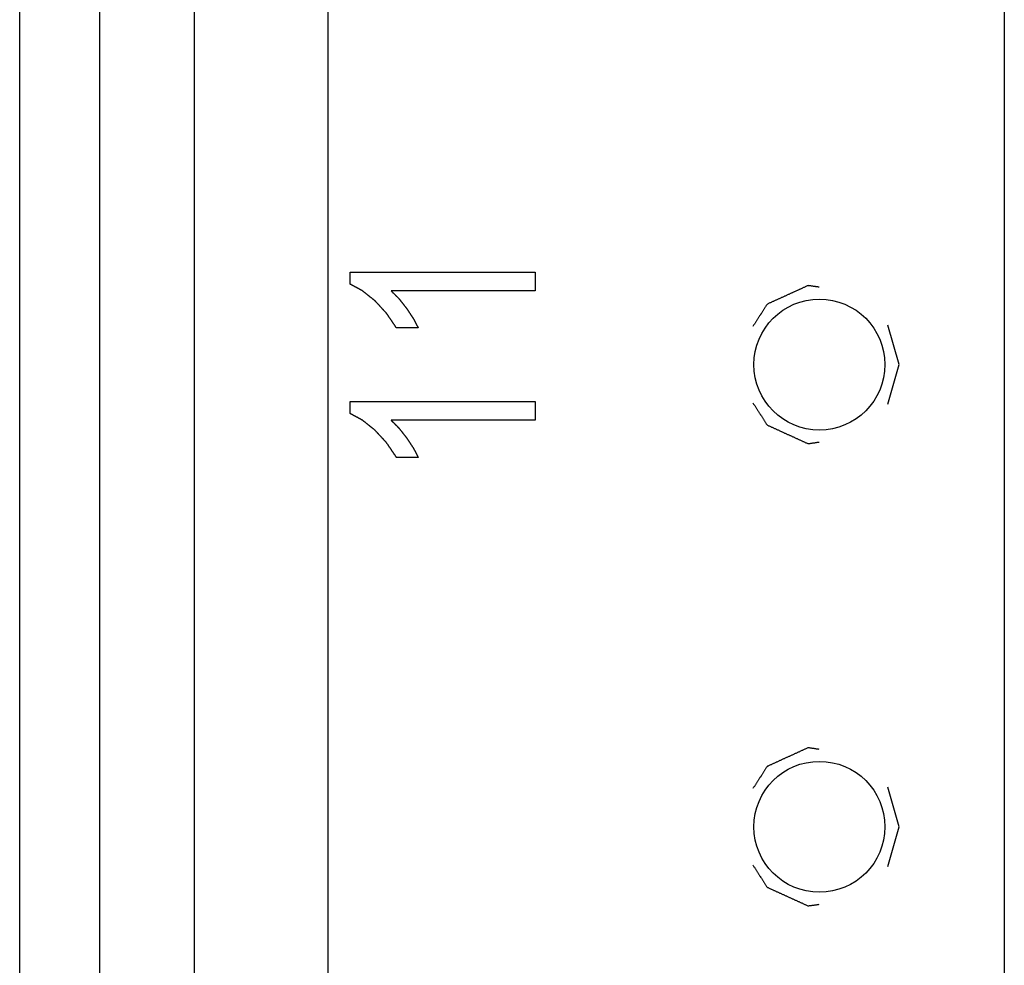
# Model space of a CAD drawing. Extents: x 9 to 79, y 2 to 135.
# Drawn here: x 10 to 11, y 23 to 24 of the extents above; entities that cross this region are included whole.
import ezdxf

# ---------------------------------------------------------------- set-up
doc = ezdxf.new("R2010")
doc.units = 0
doc.layers.add('TRIMETRIC', color=7, linetype='CONTINUOUS')

msp = doc.modelspace()

# ---------------------------------------------------------------- linework, layer by layer
at = {"layer": 'TRIMETRIC', "color": 7, "linetype": 'CONTINUOUS'}
for p, q in [((10.303, 4.5133), (10.303, 96.4555)), ((10.483, 96.4555), (10.483, 4.5133)), ((11.398, 96.4569), (11.398, 4.5133)), ((10.0665, 5.161), (10.0665, 41.671)), ((10.175, 5.171), (10.175, 41.661)), ((10.5135, 23.846), (10.7635, 23.846)), ((10.5135, 23.8297), (10.5135, 23.846)), ((10.7635, 23.846), (10.7635, 23.8208)), ((10.7635, 23.8208), (10.5687, 23.8208)), ((10.6055, 23.7705), (10.576, 23.7705)), ((11.256, 23.721), (11.2403, 23.7745)), ((11.2403, 23.6674), (11.256, 23.721)), ((10.5135, 23.671), (10.7635, 23.671)), ((10.5135, 23.6547), (10.5135, 23.671)), ((10.7635, 23.671), (10.7635, 23.6458)), ((10.7635, 23.6458), (10.5687, 23.6458)), ((10.6055, 23.5955), (10.576, 23.5955)), ((11.256, 23.096), (11.2403, 23.1495)), ((11.2403, 23.0424), (11.256, 23.096))]:
    msp.add_line(p, q, dxfattribs=at)
at = {"layer": 'TRIMETRIC', "color": 7}
for points in [[(10.5468, 23.8074, 0), (10.5464, 23.8077, 0), (10.5461, 23.8079, 0), (10.5458, 23.8082, 0), (10.5455, 23.8085, 0), (10.5451, 23.8087, 0), (10.5448, 23.809, 0), (10.5445, 23.8093, 0), (10.5441, 23.8095, 0), (10.5438, 23.8098, 0), (10.5435, 23.81, 0), (10.5431, 23.8103, 0), (10.5428, 23.8106, 0), (10.5425, 23.8108, 0), (10.5421, 23.8111, 0), (10.5418, 23.8114, 0), (10.5415, 23.8116, 0), (10.5412, 23.8119, 0), (10.5408, 23.8122, 0), (10.5405, 23.8124, 0), (10.5402, 23.8127, 0), (10.5398, 23.813, 0), (10.5395, 23.8132, 0), (10.5392, 23.8135, 0), (10.5388, 23.8137, 0), (10.5385, 23.814, 0), (10.5382, 23.8143, 0), (10.5378, 23.8145, 0), (10.5375, 23.8148, 0), (10.5372, 23.8151, 0), (10.5368, 23.8153, 0), (10.5365, 23.8156, 0), (10.5362, 23.8159, 0), (10.5359, 23.8161, 0), (10.5355, 23.8164, 0), (10.5352, 23.8167, 0), (10.5349, 23.8169, 0), (10.5345, 23.8172, 0), (10.5342, 23.8175, 0), (10.5339, 23.8177, 0), (10.5335, 23.818, 0), (10.5332, 23.8182, 0), (10.5329, 23.8185, 0), (10.5325, 23.8188, 0), (10.5322, 23.819, 0), (10.5319, 23.8193, 0), (10.5316, 23.8196, 0), (10.5312, 23.8198, 0), (10.5309, 23.8201, 0), (10.5306, 23.8204, 0), (10.5302, 23.8206, 0), (10.5299, 23.8209, 0), (10.5295, 23.8211, 0), (10.5291, 23.8213, 0), (10.5288, 23.8215, 0), (10.5284, 23.8217, 0), (10.528, 23.8219, 0), (10.5277, 23.8221, 0), (10.5273, 23.8223, 0), (10.5269, 23.8225, 0), (10.5265, 23.8227, 0), (10.5262, 23.8229, 0), (10.5258, 23.8231, 0), (10.5254, 23.8233, 0), (10.525, 23.8235, 0), (10.5247, 23.8237, 0), (10.5243, 23.8239, 0), (10.5239, 23.8241, 0), (10.5236, 23.8243, 0), (10.5232, 23.8245, 0), (10.5228, 23.8247, 0), (10.5224, 23.8249, 0), (10.5221, 23.8251, 0), (10.5217, 23.8253, 0), (10.5213, 23.8255, 0), (10.5209, 23.8257, 0), (10.5206, 23.8259, 0), (10.5202, 23.8261, 0), (10.5198, 23.8263, 0), (10.5194, 23.8265, 0), (10.5191, 23.8267, 0), (10.5187, 23.8269, 0), (10.5183, 23.8271, 0), (10.518, 23.8273, 0), (10.5176, 23.8275, 0), (10.5172, 23.8277, 0), (10.5168, 23.8279, 0), (10.5165, 23.8281, 0), (10.5161, 23.8283, 0), (10.5157, 23.8285, 0), (10.5153, 23.8287, 0), (10.515, 23.8289, 0), (10.5146, 23.8291, 0), (10.5142, 23.8293, 0), (10.5139, 23.8295, 0), (10.5135, 23.8297, 0)], [(10.5687, 23.8208, 0), (10.5689, 23.8206, 0), (10.5692, 23.8204, 0), (10.5694, 23.8201, 0), (10.5696, 23.8199, 0), (10.5699, 23.8196, 0), (10.5701, 23.8194, 0), (10.5704, 23.8192, 0), (10.5706, 23.8189, 0), (10.5708, 23.8187, 0), (10.5711, 23.8185, 0), (10.5713, 23.8182, 0), (10.5715, 23.818, 0), (10.5718, 23.8177, 0), (10.572, 23.8175, 0), (10.5723, 23.8173, 0), (10.5725, 23.817, 0), (10.5727, 23.8168, 0), (10.573, 23.8166, 0), (10.5732, 23.8163, 0), (10.5734, 23.8161, 0), (10.5737, 23.8158, 0), (10.5739, 23.8156, 0), (10.5742, 23.8154, 0), (10.5744, 23.8151, 0), (10.5746, 23.8149, 0), (10.5749, 23.8147, 0), (10.5751, 23.8144, 0), (10.5753, 23.8142, 0), (10.5756, 23.8139, 0), (10.5758, 23.8137, 0), (10.5761, 23.8135, 0), (10.5763, 23.8132, 0), (10.5765, 23.813, 0), (10.5768, 23.8128, 0), (10.577, 23.8125, 0), (10.5772, 23.8123, 0), (10.5775, 23.812, 0), (10.5777, 23.8118, 0), (10.578, 23.8116, 0), (10.5782, 23.8113, 0), (10.5784, 23.8111, 0), (10.5787, 23.8109, 0), (10.5789, 23.8106, 0), (10.5791, 23.8104, 0), (10.5794, 23.8101, 0), (10.5796, 23.8099, 0), (10.5798, 23.8096, 0), (10.58, 23.8093, 0), (10.5802, 23.8091, 0), (10.5804, 23.8088, 0), (10.5806, 23.8085, 0), (10.5808, 23.8083, 0), (10.581, 23.808, 0), (10.5812, 23.8077, 0), (10.5814, 23.8075, 0), (10.5816, 23.8072, 0), (10.5819, 23.807, 0), (10.5821, 23.8067, 0), (10.5823, 23.8064, 0), (10.5825, 23.8062, 0), (10.5827, 23.8059, 0), (10.5829, 23.8056, 0), (10.5831, 23.8054, 0), (10.5833, 23.8051, 0), (10.5835, 23.8048, 0), (10.5837, 23.8046, 0), (10.5839, 23.8043, 0), (10.5841, 23.8041, 0), (10.5844, 23.8038, 0), (10.5846, 23.8035, 0), (10.5848, 23.8033, 0), (10.585, 23.803, 0), (10.5852, 23.8027, 0), (10.5854, 23.8025, 0), (10.5856, 23.8022, 0), (10.5858, 23.8019, 0), (10.586, 23.8017, 0), (10.5862, 23.8014, 0), (10.5864, 23.8012, 0), (10.5866, 23.8009, 0), (10.5868, 23.8006, 0), (10.5871, 23.8004, 0), (10.5873, 23.8001, 0), (10.5875, 23.7998, 0), (10.5877, 23.7996, 0), (10.5879, 23.7993, 0), (10.5881, 23.799, 0), (10.5883, 23.7988, 0), (10.5885, 23.7985, 0), (10.5887, 23.7983, 0), (10.5889, 23.798, 0), (10.5891, 23.7977, 0), (10.5893, 23.7975, 0), (10.5896, 23.7972, 0), (10.5898, 23.7969, 0)], [(11.1477, 23.8257, 0), (11.1468, 23.8258, 0), (11.146, 23.826, 0), (11.1451, 23.8261, 0), (11.1442, 23.8262, 0), (11.1433, 23.8263, 0), (11.1425, 23.8265, 0), (11.1416, 23.8266, 0), (11.1407, 23.8267, 0), (11.1399, 23.8268, 0), (11.139, 23.827, 0), (11.1381, 23.8271, 0), (11.1373, 23.8272, 0), (11.1364, 23.8273, 0), (11.1355, 23.8275, 0), (11.1346, 23.8276, 0), (11.1338, 23.8277, 0), (11.1329, 23.8278, 0), (11.1321, 23.8276, 0), (11.1313, 23.8273, 0), (11.1305, 23.8269, 0), (11.1297, 23.8265, 0), (11.1289, 23.8262, 0), (11.1281, 23.8258, 0), (11.1273, 23.8254, 0), (11.1265, 23.8251, 0), (11.1257, 23.8247, 0), (11.1249, 23.8243, 0), (11.1241, 23.824, 0), (11.1233, 23.8236, 0), (11.1225, 23.8232, 0), (11.1217, 23.8229, 0), (11.1209, 23.8225, 0), (11.1201, 23.8221, 0), (11.1193, 23.8218, 0), (11.1185, 23.8214, 0), (11.1177, 23.821, 0), (11.1169, 23.8207, 0), (11.1161, 23.8203, 0), (11.1153, 23.82, 0), (11.1145, 23.8196, 0), (11.1137, 23.8192, 0), (11.1129, 23.8189, 0), (11.1121, 23.8185, 0), (11.1113, 23.8181, 0), (11.1105, 23.8178, 0), (11.1097, 23.8174, 0), (11.1089, 23.817, 0), (11.1081, 23.8167, 0), (11.1073, 23.8163, 0), (11.1065, 23.8159, 0), (11.1057, 23.8156, 0), (11.1049, 23.8152, 0), (11.1041, 23.8148, 0), (11.1033, 23.8145, 0), (11.1025, 23.8141, 0), (11.1017, 23.8137, 0), (11.1009, 23.8134, 0), (11.1001, 23.813, 0), (11.0993, 23.8127, 0), (11.0985, 23.8123, 0), (11.0977, 23.8119, 0), (11.0969, 23.8116, 0), (11.0961, 23.8112, 0), (11.0953, 23.8108, 0), (11.0945, 23.8105, 0), (11.0937, 23.8101, 0), (11.0929, 23.8097, 0), (11.0921, 23.8094, 0), (11.0913, 23.809, 0), (11.0905, 23.8086, 0), (11.0897, 23.8083, 0), (11.0889, 23.8079, 0), (11.0881, 23.8075, 0), (11.0873, 23.8072, 0), (11.0865, 23.8068, 0), (11.0857, 23.8065, 0), (11.0849, 23.8061, 0), (11.0841, 23.8057, 0), (11.0833, 23.8054, 0), (11.0825, 23.805, 0), (11.0817, 23.8046, 0), (11.0809, 23.8043, 0), (11.0801, 23.8039, 0), (11.0793, 23.8035, 0), (11.0785, 23.8032, 0), (11.0777, 23.8028, 0), (11.0771, 23.8023, 0), (11.0766, 23.8015, 0), (11.0761, 23.8008, 0), (11.0757, 23.8001, 0), (11.0752, 23.7993, 0), (11.0747, 23.7986, 0), (11.0742, 23.7979, 0), (11.0738, 23.7971, 0), (11.0733, 23.7964, 0), (11.0728, 23.7956, 0), (11.0723, 23.7949, 0), (11.0719, 23.7942, 0), (11.0714, 23.7934, 0), (11.0709, 23.7927, 0), (11.0704, 23.7919, 0), (11.07, 23.7912, 0), (11.0695, 23.7905, 0), (11.069, 23.7897, 0), (11.0685, 23.789, 0), (11.0681, 23.7882, 0), (11.0676, 23.7875, 0), (11.0671, 23.7868, 0), (11.0666, 23.786, 0), (11.0662, 23.7853, 0), (11.0657, 23.7845, 0), (11.0652, 23.7838, 0), (11.0647, 23.7831, 0), (11.0643, 23.7823, 0), (11.0638, 23.7816, 0), (11.0633, 23.7809, 0), (11.0628, 23.7801, 0), (11.0624, 23.7794, 0), (11.0619, 23.7786, 0), (11.0614, 23.7779, 0), (11.0609, 23.7772, 0), (11.0605, 23.7764, 0), (11.06, 23.7757, 0), (11.0595, 23.7749, 0), (11.059, 23.7742, 0), (11.0586, 23.7735, 0), (11.0581, 23.7727, 0)], [(10.576, 23.7705, 0), (10.5757, 23.7709, 0), (10.5754, 23.7713, 0), (10.5752, 23.7717, 0), (10.5749, 23.7721, 0), (10.5746, 23.7725, 0), (10.5743, 23.7729, 0), (10.5741, 23.7734, 0), (10.5738, 23.7738, 0), (10.5735, 23.7742, 0), (10.5732, 23.7746, 0), (10.5729, 23.775, 0), (10.5727, 23.7754, 0), (10.5724, 23.7758, 0), (10.5721, 23.7762, 0), (10.5718, 23.7767, 0), (10.5716, 23.7771, 0), (10.5713, 23.7775, 0), (10.571, 23.7779, 0), (10.5707, 23.7783, 0), (10.5704, 23.7787, 0), (10.5702, 23.7791, 0), (10.5699, 23.7795, 0), (10.5696, 23.78, 0), (10.5693, 23.7804, 0), (10.5691, 23.7808, 0), (10.5688, 23.7812, 0), (10.5685, 23.7816, 0), (10.5682, 23.782, 0), (10.5679, 23.7824, 0), (10.5677, 23.7828, 0), (10.5674, 23.7833, 0), (10.5671, 23.7837, 0), (10.5668, 23.7841, 0), (10.5666, 23.7845, 0), (10.5663, 23.7849, 0), (10.566, 23.7853, 0), (10.5657, 23.7857, 0), (10.5654, 23.7861, 0), (10.5652, 23.7866, 0), (10.5649, 23.787, 0), (10.5646, 23.7874, 0), (10.5643, 23.7878, 0), (10.5641, 23.7882, 0), (10.5638, 23.7886, 0), (10.5635, 23.789, 0), (10.5632, 23.7894, 0), (10.5629, 23.7899, 0), (10.5627, 23.7903, 0), (10.5623, 23.7906, 0), (10.562, 23.791, 0), (10.5617, 23.7914, 0), (10.5613, 23.7917, 0), (10.561, 23.7921, 0), (10.5606, 23.7925, 0), (10.5603, 23.7928, 0), (10.56, 23.7932, 0), (10.5596, 23.7935, 0), (10.5593, 23.7939, 0), (10.5589, 23.7943, 0), (10.5586, 23.7946, 0), (10.5583, 23.795, 0), (10.5579, 23.7954, 0), (10.5576, 23.7957, 0), (10.5573, 23.7961, 0), (10.5569, 23.7965, 0), (10.5566, 23.7968, 0), (10.5562, 23.7972, 0), (10.5559, 23.7976, 0), (10.5556, 23.7979, 0), (10.5552, 23.7983, 0), (10.5549, 23.7986, 0), (10.5546, 23.799, 0), (10.5542, 23.7994, 0), (10.5539, 23.7997, 0), (10.5535, 23.8001, 0), (10.5532, 23.8005, 0), (10.5529, 23.8008, 0), (10.5525, 23.8012, 0), (10.5522, 23.8016, 0), (10.5518, 23.8019, 0), (10.5515, 23.8023, 0), (10.5512, 23.8027, 0), (10.5508, 23.803, 0), (10.5505, 23.8034, 0), (10.5502, 23.8038, 0), (10.5498, 23.8041, 0), (10.5495, 23.8045, 0), (10.5491, 23.8048, 0), (10.5488, 23.8052, 0), (10.5485, 23.8056, 0), (10.5481, 23.8059, 0), (10.5478, 23.8063, 0), (10.5475, 23.8067, 0), (10.5471, 23.807, 0), (10.5468, 23.8074, 0)], [(10.5898, 23.7969, 0), (10.5899, 23.7967, 0), (10.5901, 23.7964, 0), (10.5903, 23.7961, 0), (10.5905, 23.7959, 0), (10.5907, 23.7956, 0), (10.5908, 23.7953, 0), (10.591, 23.795, 0), (10.5912, 23.7948, 0), (10.5914, 23.7945, 0), (10.5915, 23.7942, 0), (10.5917, 23.794, 0), (10.5919, 23.7937, 0), (10.5921, 23.7934, 0), (10.5923, 23.7931, 0), (10.5924, 23.7929, 0), (10.5926, 23.7926, 0), (10.5928, 23.7923, 0), (10.593, 23.7921, 0), (10.5931, 23.7918, 0), (10.5933, 23.7915, 0), (10.5935, 23.7912, 0), (10.5937, 23.791, 0), (10.5939, 23.7907, 0), (10.594, 23.7904, 0), (10.5942, 23.7902, 0), (10.5944, 23.7899, 0), (10.5946, 23.7896, 0), (10.5948, 23.7893, 0), (10.5949, 23.7891, 0), (10.5951, 23.7888, 0), (10.5953, 23.7885, 0), (10.5955, 23.7883, 0), (10.5956, 23.788, 0), (10.5958, 23.7877, 0), (10.596, 23.7874, 0), (10.5962, 23.7872, 0), (10.5964, 23.7869, 0), (10.5965, 23.7866, 0), (10.5967, 23.7864, 0), (10.5969, 23.7861, 0), (10.5971, 23.7858, 0), (10.5973, 23.7856, 0), (10.5974, 23.7853, 0), (10.5976, 23.785, 0), (10.5978, 23.7847, 0), (10.598, 23.7845, 0), (10.5981, 23.7842, 0), (10.5983, 23.7839, 0), (10.5985, 23.7837, 0), (10.5987, 23.7834, 0), (10.5989, 23.7831, 0), (10.599, 23.7828, 0), (10.5992, 23.7825, 0), (10.5993, 23.7823, 0), (10.5995, 23.782, 0), (10.5996, 23.7817, 0), (10.5998, 23.7814, 0), (10.5999, 23.7811, 0), (10.6001, 23.7808, 0), (10.6002, 23.7805, 0), (10.6004, 23.7802, 0), (10.6005, 23.78, 0), (10.6007, 23.7797, 0), (10.6008, 23.7794, 0), (10.601, 23.7791, 0), (10.6011, 23.7788, 0), (10.6013, 23.7785, 0), (10.6014, 23.7782, 0), (10.6016, 23.7779, 0), (10.6017, 23.7777, 0), (10.6019, 23.7774, 0), (10.602, 23.7771, 0), (10.6022, 23.7768, 0), (10.6023, 23.7765, 0), (10.6025, 23.7762, 0), (10.6026, 23.7759, 0), (10.6028, 23.7756, 0), (10.6029, 23.7754, 0), (10.6031, 23.7751, 0), (10.6032, 23.7748, 0), (10.6034, 23.7745, 0), (10.6035, 23.7742, 0), (10.6037, 23.7739, 0), (10.6039, 23.7736, 0), (10.604, 23.7733, 0), (10.6042, 23.7731, 0), (10.6043, 23.7728, 0), (10.6045, 23.7725, 0), (10.6046, 23.7722, 0), (10.6048, 23.7719, 0), (10.6049, 23.7716, 0), (10.6051, 23.7713, 0), (10.6052, 23.771, 0), (10.6054, 23.7708, 0), (10.6055, 23.7705, 0)], [(11.0581, 23.6692, 0), (11.0586, 23.6685, 0), (11.059, 23.6677, 0), (11.0595, 23.667, 0), (11.06, 23.6663, 0), (11.0605, 23.6655, 0), (11.0609, 23.6648, 0), (11.0614, 23.664, 0), (11.0619, 23.6633, 0), (11.0624, 23.6626, 0), (11.0628, 23.6618, 0), (11.0633, 23.6611, 0), (11.0638, 23.6603, 0), (11.0643, 23.6596, 0), (11.0647, 23.6589, 0), (11.0652, 23.6581, 0), (11.0657, 23.6574, 0), (11.0662, 23.6566, 0), (11.0666, 23.6559, 0), (11.0671, 23.6552, 0), (11.0676, 23.6544, 0), (11.0681, 23.6537, 0), (11.0685, 23.6529, 0), (11.069, 23.6522, 0), (11.0695, 23.6515, 0), (11.07, 23.6507, 0), (11.0704, 23.65, 0), (11.0709, 23.6493, 0), (11.0714, 23.6485, 0), (11.0719, 23.6478, 0), (11.0723, 23.647, 0), (11.0728, 23.6463, 0), (11.0733, 23.6456, 0), (11.0738, 23.6448, 0), (11.0742, 23.6441, 0), (11.0747, 23.6433, 0), (11.0752, 23.6426, 0), (11.0757, 23.6419, 0), (11.0761, 23.6411, 0), (11.0766, 23.6404, 0), (11.0771, 23.6396, 0), (11.0777, 23.6391, 0), (11.0785, 23.6388, 0), (11.0793, 23.6384, 0), (11.0801, 23.638, 0), (11.0809, 23.6377, 0), (11.0817, 23.6373, 0), (11.0825, 23.6369, 0), (11.0833, 23.6366, 0), (11.0841, 23.6362, 0), (11.0849, 23.6358, 0), (11.0857, 23.6355, 0), (11.0865, 23.6351, 0), (11.0873, 23.6347, 0), (11.0881, 23.6344, 0), (11.0889, 23.634, 0), (11.0897, 23.6337, 0), (11.0905, 23.6333, 0), (11.0913, 23.6329, 0), (11.0921, 23.6326, 0), (11.0929, 23.6322, 0), (11.0937, 23.6318, 0), (11.0945, 23.6315, 0), (11.0953, 23.6311, 0), (11.0961, 23.6307, 0), (11.0969, 23.6304, 0), (11.0977, 23.63, 0), (11.0985, 23.6296, 0), (11.0993, 23.6293, 0), (11.1001, 23.6289, 0), (11.1009, 23.6285, 0), (11.1017, 23.6282, 0), (11.1025, 23.6278, 0), (11.1033, 23.6275, 0), (11.1041, 23.6271, 0), (11.1049, 23.6267, 0), (11.1057, 23.6264, 0), (11.1065, 23.626, 0), (11.1073, 23.6256, 0), (11.1081, 23.6253, 0), (11.1089, 23.6249, 0), (11.1097, 23.6245, 0), (11.1105, 23.6242, 0), (11.1113, 23.6238, 0), (11.1121, 23.6234, 0), (11.1129, 23.6231, 0), (11.1137, 23.6227, 0), (11.1145, 23.6223, 0), (11.1153, 23.622, 0), (11.1161, 23.6216, 0), (11.1169, 23.6212, 0), (11.1177, 23.6209, 0), (11.1185, 23.6205, 0), (11.1193, 23.6202, 0), (11.1201, 23.6198, 0), (11.1209, 23.6194, 0), (11.1217, 23.6191, 0), (11.1225, 23.6187, 0), (11.1233, 23.6183, 0), (11.1241, 23.618, 0), (11.1249, 23.6176, 0), (11.1257, 23.6172, 0), (11.1265, 23.6169, 0), (11.1273, 23.6165, 0), (11.1281, 23.6161, 0), (11.1289, 23.6158, 0), (11.1297, 23.6154, 0), (11.1305, 23.615, 0), (11.1313, 23.6147, 0), (11.1321, 23.6143, 0), (11.1329, 23.6141, 0), (11.1338, 23.6142, 0), (11.1346, 23.6144, 0), (11.1355, 23.6145, 0), (11.1364, 23.6146, 0), (11.1373, 23.6147, 0), (11.1381, 23.6149, 0), (11.139, 23.615, 0), (11.1399, 23.6151, 0), (11.1407, 23.6152, 0), (11.1416, 23.6154, 0), (11.1425, 23.6155, 0), (11.1433, 23.6156, 0), (11.1442, 23.6157, 0), (11.1451, 23.6159, 0), (11.146, 23.616, 0), (11.1468, 23.6161, 0), (11.1477, 23.6162, 0)], [(10.5468, 23.6324, 0), (10.5464, 23.6327, 0), (10.5461, 23.6329, 0), (10.5458, 23.6332, 0), (10.5455, 23.6335, 0), (10.5451, 23.6337, 0), (10.5448, 23.634, 0), (10.5445, 23.6343, 0), (10.5441, 23.6345, 0), (10.5438, 23.6348, 0), (10.5435, 23.635, 0), (10.5431, 23.6353, 0), (10.5428, 23.6356, 0), (10.5425, 23.6358, 0), (10.5421, 23.6361, 0), (10.5418, 23.6364, 0), (10.5415, 23.6366, 0), (10.5412, 23.6369, 0), (10.5408, 23.6372, 0), (10.5405, 23.6374, 0), (10.5402, 23.6377, 0), (10.5398, 23.638, 0), (10.5395, 23.6382, 0), (10.5392, 23.6385, 0), (10.5388, 23.6387, 0), (10.5385, 23.639, 0), (10.5382, 23.6393, 0), (10.5378, 23.6395, 0), (10.5375, 23.6398, 0), (10.5372, 23.6401, 0), (10.5368, 23.6403, 0), (10.5365, 23.6406, 0), (10.5362, 23.6409, 0), (10.5359, 23.6411, 0), (10.5355, 23.6414, 0), (10.5352, 23.6417, 0), (10.5349, 23.6419, 0), (10.5345, 23.6422, 0), (10.5342, 23.6425, 0), (10.5339, 23.6427, 0), (10.5335, 23.643, 0), (10.5332, 23.6432, 0), (10.5329, 23.6435, 0), (10.5325, 23.6438, 0), (10.5322, 23.644, 0), (10.5319, 23.6443, 0), (10.5316, 23.6446, 0), (10.5312, 23.6448, 0), (10.5309, 23.6451, 0), (10.5306, 23.6454, 0), (10.5302, 23.6456, 0), (10.5299, 23.6459, 0), (10.5295, 23.6461, 0), (10.5291, 23.6463, 0), (10.5288, 23.6465, 0), (10.5284, 23.6467, 0), (10.528, 23.6469, 0), (10.5277, 23.6471, 0), (10.5273, 23.6473, 0), (10.5269, 23.6475, 0), (10.5265, 23.6477, 0), (10.5262, 23.6479, 0), (10.5258, 23.6481, 0), (10.5254, 23.6483, 0), (10.525, 23.6485, 0), (10.5247, 23.6487, 0), (10.5243, 23.6489, 0), (10.5239, 23.6491, 0), (10.5236, 23.6493, 0), (10.5232, 23.6495, 0), (10.5228, 23.6497, 0), (10.5224, 23.6499, 0), (10.5221, 23.6501, 0), (10.5217, 23.6503, 0), (10.5213, 23.6505, 0), (10.5209, 23.6507, 0), (10.5206, 23.6509, 0), (10.5202, 23.6511, 0), (10.5198, 23.6513, 0), (10.5194, 23.6515, 0), (10.5191, 23.6517, 0), (10.5187, 23.6519, 0), (10.5183, 23.6521, 0), (10.518, 23.6523, 0), (10.5176, 23.6525, 0), (10.5172, 23.6527, 0), (10.5168, 23.6529, 0), (10.5165, 23.6531, 0), (10.5161, 23.6533, 0), (10.5157, 23.6535, 0), (10.5153, 23.6537, 0), (10.515, 23.6539, 0), (10.5146, 23.6541, 0), (10.5142, 23.6543, 0), (10.5139, 23.6545, 0), (10.5135, 23.6547, 0)], [(10.5687, 23.6458, 0), (10.5689, 23.6456, 0), (10.5692, 23.6454, 0), (10.5694, 23.6451, 0), (10.5696, 23.6449, 0), (10.5699, 23.6446, 0), (10.5701, 23.6444, 0), (10.5704, 23.6442, 0), (10.5706, 23.6439, 0), (10.5708, 23.6437, 0), (10.5711, 23.6435, 0), (10.5713, 23.6432, 0), (10.5715, 23.643, 0), (10.5718, 23.6427, 0), (10.572, 23.6425, 0), (10.5723, 23.6423, 0), (10.5725, 23.642, 0), (10.5727, 23.6418, 0), (10.573, 23.6416, 0), (10.5732, 23.6413, 0), (10.5734, 23.6411, 0), (10.5737, 23.6408, 0), (10.5739, 23.6406, 0), (10.5742, 23.6404, 0), (10.5744, 23.6401, 0), (10.5746, 23.6399, 0), (10.5749, 23.6397, 0), (10.5751, 23.6394, 0), (10.5753, 23.6392, 0), (10.5756, 23.6389, 0), (10.5758, 23.6387, 0), (10.5761, 23.6385, 0), (10.5763, 23.6382, 0), (10.5765, 23.638, 0), (10.5768, 23.6378, 0), (10.577, 23.6375, 0), (10.5772, 23.6373, 0), (10.5775, 23.637, 0), (10.5777, 23.6368, 0), (10.578, 23.6366, 0), (10.5782, 23.6363, 0), (10.5784, 23.6361, 0), (10.5787, 23.6359, 0), (10.5789, 23.6356, 0), (10.5791, 23.6354, 0), (10.5794, 23.6351, 0), (10.5796, 23.6349, 0), (10.5798, 23.6346, 0), (10.58, 23.6343, 0), (10.5802, 23.6341, 0), (10.5804, 23.6338, 0), (10.5806, 23.6335, 0), (10.5808, 23.6333, 0), (10.581, 23.633, 0), (10.5812, 23.6327, 0), (10.5814, 23.6325, 0), (10.5816, 23.6322, 0), (10.5819, 23.632, 0), (10.5821, 23.6317, 0), (10.5823, 23.6314, 0), (10.5825, 23.6312, 0), (10.5827, 23.6309, 0), (10.5829, 23.6306, 0), (10.5831, 23.6304, 0), (10.5833, 23.6301, 0), (10.5835, 23.6298, 0), (10.5837, 23.6296, 0), (10.5839, 23.6293, 0), (10.5841, 23.6291, 0), (10.5844, 23.6288, 0), (10.5846, 23.6285, 0), (10.5848, 23.6283, 0), (10.585, 23.628, 0), (10.5852, 23.6277, 0), (10.5854, 23.6275, 0), (10.5856, 23.6272, 0), (10.5858, 23.6269, 0), (10.586, 23.6267, 0), (10.5862, 23.6264, 0), (10.5864, 23.6262, 0), (10.5866, 23.6259, 0), (10.5868, 23.6256, 0), (10.5871, 23.6254, 0), (10.5873, 23.6251, 0), (10.5875, 23.6248, 0), (10.5877, 23.6246, 0), (10.5879, 23.6243, 0), (10.5881, 23.624, 0), (10.5883, 23.6238, 0), (10.5885, 23.6235, 0), (10.5887, 23.6233, 0), (10.5889, 23.623, 0), (10.5891, 23.6227, 0), (10.5893, 23.6225, 0), (10.5896, 23.6222, 0), (10.5898, 23.6219, 0)], [(10.576, 23.5955, 0), (10.5757, 23.5959, 0), (10.5754, 23.5963, 0), (10.5752, 23.5967, 0), (10.5749, 23.5971, 0), (10.5746, 23.5975, 0), (10.5743, 23.5979, 0), (10.5741, 23.5984, 0), (10.5738, 23.5988, 0), (10.5735, 23.5992, 0), (10.5732, 23.5996, 0), (10.5729, 23.6, 0), (10.5727, 23.6004, 0), (10.5724, 23.6008, 0), (10.5721, 23.6012, 0), (10.5718, 23.6017, 0), (10.5716, 23.6021, 0), (10.5713, 23.6025, 0), (10.571, 23.6029, 0), (10.5707, 23.6033, 0), (10.5704, 23.6037, 0), (10.5702, 23.6041, 0), (10.5699, 23.6045, 0), (10.5696, 23.605, 0), (10.5693, 23.6054, 0), (10.5691, 23.6058, 0), (10.5688, 23.6062, 0), (10.5685, 23.6066, 0), (10.5682, 23.607, 0), (10.5679, 23.6074, 0), (10.5677, 23.6078, 0), (10.5674, 23.6083, 0), (10.5671, 23.6087, 0), (10.5668, 23.6091, 0), (10.5666, 23.6095, 0), (10.5663, 23.6099, 0), (10.566, 23.6103, 0), (10.5657, 23.6107, 0), (10.5654, 23.6111, 0), (10.5652, 23.6116, 0), (10.5649, 23.612, 0), (10.5646, 23.6124, 0), (10.5643, 23.6128, 0), (10.5641, 23.6132, 0), (10.5638, 23.6136, 0), (10.5635, 23.614, 0), (10.5632, 23.6144, 0), (10.5629, 23.6149, 0), (10.5627, 23.6153, 0), (10.5623, 23.6156, 0), (10.562, 23.616, 0), (10.5617, 23.6164, 0), (10.5613, 23.6167, 0), (10.561, 23.6171, 0), (10.5606, 23.6175, 0), (10.5603, 23.6178, 0), (10.56, 23.6182, 0), (10.5596, 23.6185, 0), (10.5593, 23.6189, 0), (10.5589, 23.6193, 0), (10.5586, 23.6196, 0), (10.5583, 23.62, 0), (10.5579, 23.6204, 0), (10.5576, 23.6207, 0), (10.5573, 23.6211, 0), (10.5569, 23.6215, 0), (10.5566, 23.6218, 0), (10.5562, 23.6222, 0), (10.5559, 23.6226, 0), (10.5556, 23.6229, 0), (10.5552, 23.6233, 0), (10.5549, 23.6236, 0), (10.5546, 23.624, 0), (10.5542, 23.6244, 0), (10.5539, 23.6247, 0), (10.5535, 23.6251, 0), (10.5532, 23.6255, 0), (10.5529, 23.6258, 0), (10.5525, 23.6262, 0), (10.5522, 23.6266, 0), (10.5518, 23.6269, 0), (10.5515, 23.6273, 0), (10.5512, 23.6277, 0), (10.5508, 23.628, 0), (10.5505, 23.6284, 0), (10.5502, 23.6288, 0), (10.5498, 23.6291, 0), (10.5495, 23.6295, 0), (10.5491, 23.6298, 0), (10.5488, 23.6302, 0), (10.5485, 23.6306, 0), (10.5481, 23.6309, 0), (10.5478, 23.6313, 0), (10.5475, 23.6317, 0), (10.5471, 23.632, 0), (10.5468, 23.6324, 0)], [(10.5898, 23.6219, 0), (10.5899, 23.6217, 0), (10.5901, 23.6214, 0), (10.5903, 23.6211, 0), (10.5905, 23.6209, 0), (10.5907, 23.6206, 0), (10.5908, 23.6203, 0), (10.591, 23.62, 0), (10.5912, 23.6198, 0), (10.5914, 23.6195, 0), (10.5915, 23.6192, 0), (10.5917, 23.619, 0), (10.5919, 23.6187, 0), (10.5921, 23.6184, 0), (10.5923, 23.6181, 0), (10.5924, 23.6179, 0), (10.5926, 23.6176, 0), (10.5928, 23.6173, 0), (10.593, 23.6171, 0), (10.5931, 23.6168, 0), (10.5933, 23.6165, 0), (10.5935, 23.6162, 0), (10.5937, 23.616, 0), (10.5939, 23.6157, 0), (10.594, 23.6154, 0), (10.5942, 23.6152, 0), (10.5944, 23.6149, 0), (10.5946, 23.6146, 0), (10.5948, 23.6143, 0), (10.5949, 23.6141, 0), (10.5951, 23.6138, 0), (10.5953, 23.6135, 0), (10.5955, 23.6133, 0), (10.5956, 23.613, 0), (10.5958, 23.6127, 0), (10.596, 23.6124, 0), (10.5962, 23.6122, 0), (10.5964, 23.6119, 0), (10.5965, 23.6116, 0), (10.5967, 23.6114, 0), (10.5969, 23.6111, 0), (10.5971, 23.6108, 0), (10.5973, 23.6106, 0), (10.5974, 23.6103, 0), (10.5976, 23.61, 0), (10.5978, 23.6097, 0), (10.598, 23.6095, 0), (10.5981, 23.6092, 0), (10.5983, 23.6089, 0), (10.5985, 23.6087, 0), (10.5987, 23.6084, 0), (10.5989, 23.6081, 0), (10.599, 23.6078, 0), (10.5992, 23.6075, 0), (10.5993, 23.6073, 0), (10.5995, 23.607, 0), (10.5996, 23.6067, 0), (10.5998, 23.6064, 0), (10.5999, 23.6061, 0), (10.6001, 23.6058, 0), (10.6002, 23.6055, 0), (10.6004, 23.6052, 0), (10.6005, 23.605, 0), (10.6007, 23.6047, 0), (10.6008, 23.6044, 0), (10.601, 23.6041, 0), (10.6011, 23.6038, 0), (10.6013, 23.6035, 0), (10.6014, 23.6032, 0), (10.6016, 23.6029, 0), (10.6017, 23.6027, 0), (10.6019, 23.6024, 0), (10.602, 23.6021, 0), (10.6022, 23.6018, 0), (10.6023, 23.6015, 0), (10.6025, 23.6012, 0), (10.6026, 23.6009, 0), (10.6028, 23.6006, 0), (10.6029, 23.6004, 0), (10.6031, 23.6001, 0), (10.6032, 23.5998, 0), (10.6034, 23.5995, 0), (10.6035, 23.5992, 0), (10.6037, 23.5989, 0), (10.6039, 23.5986, 0), (10.604, 23.5983, 0), (10.6042, 23.5981, 0), (10.6043, 23.5978, 0), (10.6045, 23.5975, 0), (10.6046, 23.5972, 0), (10.6048, 23.5969, 0), (10.6049, 23.5966, 0), (10.6051, 23.5963, 0), (10.6052, 23.596, 0), (10.6054, 23.5958, 0), (10.6055, 23.5955, 0)], [(11.1477, 23.2007, 0), (11.1468, 23.2008, 0), (11.146, 23.201, 0), (11.1451, 23.2011, 0), (11.1442, 23.2012, 0), (11.1433, 23.2013, 0), (11.1425, 23.2015, 0), (11.1416, 23.2016, 0), (11.1407, 23.2017, 0), (11.1399, 23.2018, 0), (11.139, 23.202, 0), (11.1381, 23.2021, 0), (11.1373, 23.2022, 0), (11.1364, 23.2023, 0), (11.1355, 23.2025, 0), (11.1346, 23.2026, 0), (11.1338, 23.2027, 0), (11.1329, 23.2028, 0), (11.1321, 23.2026, 0), (11.1313, 23.2023, 0), (11.1305, 23.2019, 0), (11.1297, 23.2015, 0), (11.1289, 23.2012, 0), (11.1281, 23.2008, 0), (11.1273, 23.2004, 0), (11.1265, 23.2001, 0), (11.1257, 23.1997, 0), (11.1249, 23.1993, 0), (11.1241, 23.199, 0), (11.1233, 23.1986, 0), (11.1225, 23.1982, 0), (11.1217, 23.1979, 0), (11.1209, 23.1975, 0), (11.1201, 23.1971, 0), (11.1193, 23.1968, 0), (11.1185, 23.1964, 0), (11.1177, 23.196, 0), (11.1169, 23.1957, 0), (11.1161, 23.1953, 0), (11.1153, 23.195, 0), (11.1145, 23.1946, 0), (11.1137, 23.1942, 0), (11.1129, 23.1939, 0), (11.1121, 23.1935, 0), (11.1113, 23.1931, 0), (11.1105, 23.1928, 0), (11.1097, 23.1924, 0), (11.1089, 23.192, 0), (11.1081, 23.1917, 0), (11.1073, 23.1913, 0), (11.1065, 23.1909, 0), (11.1057, 23.1906, 0), (11.1049, 23.1902, 0), (11.1041, 23.1898, 0), (11.1033, 23.1895, 0), (11.1025, 23.1891, 0), (11.1017, 23.1887, 0), (11.1009, 23.1884, 0), (11.1001, 23.188, 0), (11.0993, 23.1877, 0), (11.0985, 23.1873, 0), (11.0977, 23.1869, 0), (11.0969, 23.1866, 0), (11.0961, 23.1862, 0), (11.0953, 23.1858, 0), (11.0945, 23.1855, 0), (11.0937, 23.1851, 0), (11.0929, 23.1847, 0), (11.0921, 23.1844, 0), (11.0913, 23.184, 0), (11.0905, 23.1836, 0), (11.0897, 23.1833, 0), (11.0889, 23.1829, 0), (11.0881, 23.1825, 0), (11.0873, 23.1822, 0), (11.0865, 23.1818, 0), (11.0857, 23.1815, 0), (11.0849, 23.1811, 0), (11.0841, 23.1807, 0), (11.0833, 23.1804, 0), (11.0825, 23.18, 0), (11.0817, 23.1796, 0), (11.0809, 23.1793, 0), (11.0801, 23.1789, 0), (11.0793, 23.1785, 0), (11.0785, 23.1782, 0), (11.0777, 23.1778, 0), (11.0771, 23.1773, 0), (11.0766, 23.1765, 0), (11.0761, 23.1758, 0), (11.0757, 23.1751, 0), (11.0752, 23.1743, 0), (11.0747, 23.1736, 0), (11.0742, 23.1729, 0), (11.0738, 23.1721, 0), (11.0733, 23.1714, 0), (11.0728, 23.1706, 0), (11.0723, 23.1699, 0), (11.0719, 23.1692, 0), (11.0714, 23.1684, 0), (11.0709, 23.1677, 0), (11.0704, 23.1669, 0), (11.07, 23.1662, 0), (11.0695, 23.1655, 0), (11.069, 23.1647, 0), (11.0685, 23.164, 0), (11.0681, 23.1632, 0), (11.0676, 23.1625, 0), (11.0671, 23.1618, 0), (11.0666, 23.161, 0), (11.0662, 23.1603, 0), (11.0657, 23.1595, 0), (11.0652, 23.1588, 0), (11.0647, 23.1581, 0), (11.0643, 23.1573, 0), (11.0638, 23.1566, 0), (11.0633, 23.1559, 0), (11.0628, 23.1551, 0), (11.0624, 23.1544, 0), (11.0619, 23.1536, 0), (11.0614, 23.1529, 0), (11.0609, 23.1522, 0), (11.0605, 23.1514, 0), (11.06, 23.1507, 0), (11.0595, 23.1499, 0), (11.059, 23.1492, 0), (11.0586, 23.1485, 0), (11.0581, 23.1477, 0)], [(11.0581, 23.0442, 0), (11.0586, 23.0435, 0), (11.059, 23.0427, 0), (11.0595, 23.042, 0), (11.06, 23.0413, 0), (11.0605, 23.0405, 0), (11.0609, 23.0398, 0), (11.0614, 23.039, 0), (11.0619, 23.0383, 0), (11.0624, 23.0376, 0), (11.0628, 23.0368, 0), (11.0633, 23.0361, 0), (11.0638, 23.0353, 0), (11.0643, 23.0346, 0), (11.0647, 23.0339, 0), (11.0652, 23.0331, 0), (11.0657, 23.0324, 0), (11.0662, 23.0316, 0), (11.0666, 23.0309, 0), (11.0671, 23.0302, 0), (11.0676, 23.0294, 0), (11.0681, 23.0287, 0), (11.0685, 23.0279, 0), (11.069, 23.0272, 0), (11.0695, 23.0265, 0), (11.07, 23.0257, 0), (11.0704, 23.025, 0), (11.0709, 23.0243, 0), (11.0714, 23.0235, 0), (11.0719, 23.0228, 0), (11.0723, 23.022, 0), (11.0728, 23.0213, 0), (11.0733, 23.0206, 0), (11.0738, 23.0198, 0), (11.0742, 23.0191, 0), (11.0747, 23.0183, 0), (11.0752, 23.0176, 0), (11.0757, 23.0169, 0), (11.0761, 23.0161, 0), (11.0766, 23.0154, 0), (11.0771, 23.0146, 0), (11.0777, 23.0141, 0), (11.0785, 23.0138, 0), (11.0793, 23.0134, 0), (11.0801, 23.013, 0), (11.0809, 23.0127, 0), (11.0817, 23.0123, 0), (11.0825, 23.0119, 0), (11.0833, 23.0116, 0), (11.0841, 23.0112, 0), (11.0849, 23.0108, 0), (11.0857, 23.0105, 0), (11.0865, 23.0101, 0), (11.0873, 23.0097, 0), (11.0881, 23.0094, 0), (11.0889, 23.009, 0), (11.0897, 23.0087, 0), (11.0905, 23.0083, 0), (11.0913, 23.0079, 0), (11.0921, 23.0076, 0), (11.0929, 23.0072, 0), (11.0937, 23.0068, 0), (11.0945, 23.0065, 0), (11.0953, 23.0061, 0), (11.0961, 23.0057, 0), (11.0969, 23.0054, 0), (11.0977, 23.005, 0), (11.0985, 23.0046, 0), (11.0993, 23.0043, 0), (11.1001, 23.0039, 0), (11.1009, 23.0035, 0), (11.1017, 23.0032, 0), (11.1025, 23.0028, 0), (11.1033, 23.0025, 0), (11.1041, 23.0021, 0), (11.1049, 23.0017, 0), (11.1057, 23.0014, 0), (11.1065, 23.001, 0), (11.1073, 23.0006, 0), (11.1081, 23.0003, 0), (11.1089, 22.9999, 0), (11.1097, 22.9995, 0), (11.1105, 22.9992, 0), (11.1113, 22.9988, 0), (11.1121, 22.9984, 0), (11.1129, 22.9981, 0), (11.1137, 22.9977, 0), (11.1145, 22.9973, 0), (11.1153, 22.997, 0), (11.1161, 22.9966, 0), (11.1169, 22.9962, 0), (11.1177, 22.9959, 0), (11.1185, 22.9955, 0), (11.1193, 22.9952, 0), (11.1201, 22.9948, 0), (11.1209, 22.9944, 0), (11.1217, 22.9941, 0), (11.1225, 22.9937, 0), (11.1233, 22.9933, 0), (11.1241, 22.993, 0), (11.1249, 22.9926, 0), (11.1257, 22.9922, 0), (11.1265, 22.9919, 0), (11.1273, 22.9915, 0), (11.1281, 22.9911, 0), (11.1289, 22.9908, 0), (11.1297, 22.9904, 0), (11.1305, 22.99, 0), (11.1313, 22.9897, 0), (11.1321, 22.9893, 0), (11.1329, 22.9891, 0), (11.1338, 22.9892, 0), (11.1346, 22.9894, 0), (11.1355, 22.9895, 0), (11.1364, 22.9896, 0), (11.1373, 22.9897, 0), (11.1381, 22.9899, 0), (11.139, 22.99, 0), (11.1399, 22.9901, 0), (11.1407, 22.9902, 0), (11.1416, 22.9904, 0), (11.1425, 22.9905, 0), (11.1433, 22.9906, 0), (11.1442, 22.9907, 0), (11.1451, 22.9909, 0), (11.146, 22.991, 0), (11.1468, 22.9911, 0), (11.1477, 22.9912, 0)]]:
    msp.add_polyline3d(points, dxfattribs=at)
at = {"layer": 'TRIMETRIC', "color": 7, "linetype": 'CONTINUOUS'}
for centre in [(11.148, 23.721), (11.148, 23.096)]:
    msp.add_circle(centre, 0.0885, dxfattribs=at)

doc.saveas('drawing.dxf')
